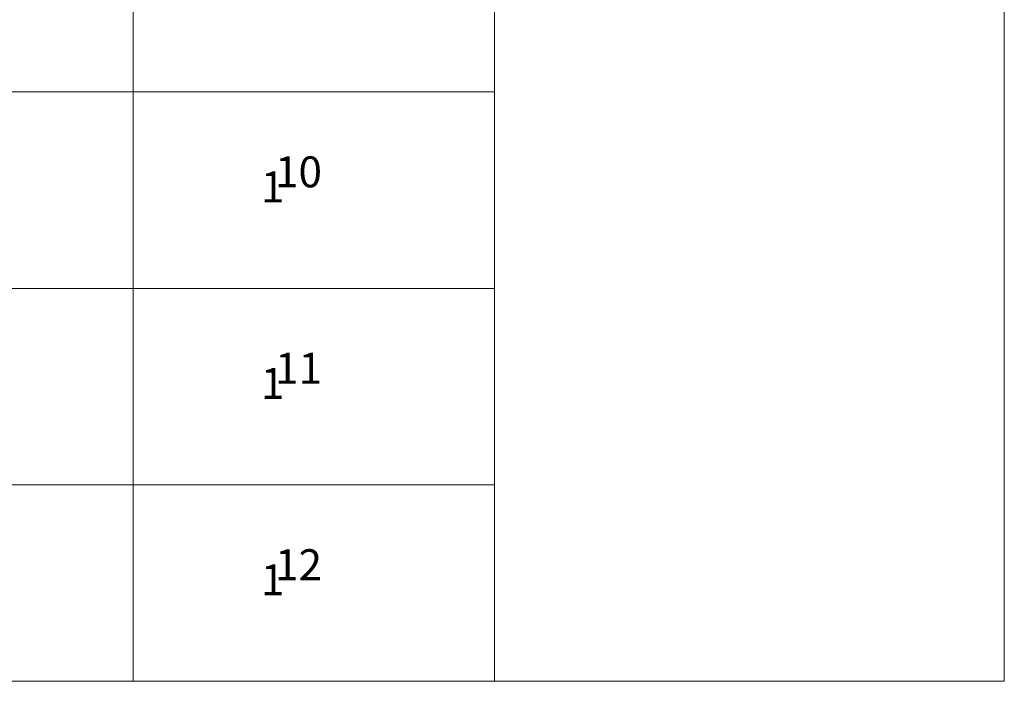
# Model space of a CAD drawing. Units: millimetres. Extents: x 70927 to 78160, y -299550 to -297016.
# Drawn here: x 74711 to 75665, y -299550 to -298909 of the extents above; entities that cross this region are included whole.
import ezdxf

# ---------------------------------------------------------------- set-up
doc = ezdxf.new("R2010")
doc.units = ezdxf.units.MM
doc.layers.add('АИ_Деревянные конструкции', color=250, linetype='Continuous', lineweight=15)
doc.layers.add('АР_Текст', color=7, linetype='Continuous', lineweight=5)
doc.styles.add('style1', font='txt')

msp = doc.modelspace()

# ---------------------------------------------------------------- linework, layer by layer
at = {"layer": 'АИ_Деревянные конструкции'}
msp.add_lwpolyline([(73637.26, -297124.39), (75665.06, -297124.39), (75665.06, -299549.95), (73637.26, -299549.95)], close=True, dxfattribs=at)
for points in [[(74820.57, -297124.39), (74820.57, -299549.95)], [(75170.96, -297124.39), (75170.96, -299549.95)], [(73637.26, -298978.96), (75170.96, -298978.96)], [(73637.26, -299169.29), (75170.96, -299169.29)], [(73637.26, -299359.62), (75170.96, -299359.62)], [(73637.26, -299549.95), (75170.96, -299549.95)]]:
    msp.add_lwpolyline(points, dxfattribs=at)

# ---------------------------------------------------------------- texts
at = {"layer": 'АР_Текст', "ltscale": 40, "char_height": 30, "width": 2524.1289, "attachment_point": 5, "style": 'style1'}
for s, insert in [('10', (74981.01, -299060.22)), ('{\\fArial Narrow|b0|i1|c204|p34;\\C1; \\C256;1}', (74951.39, -299070.96)), ('11', (74981.01, -299250.55)), ('{\\fArial Narrow|b0|i1|c204|p34;\\C1; \\C256;1}', (74951.39, -299261.29)), ('12', (74981.01, -299440.88)), ('{\\fArial Narrow|b0|i1|c204|p34;\\C1; \\C256;1}', (74951.39, -299451.62))]:
    msp.add_mtext(s, dxfattribs=dict(at, insert=insert))

doc.saveas('drawing.dxf')
